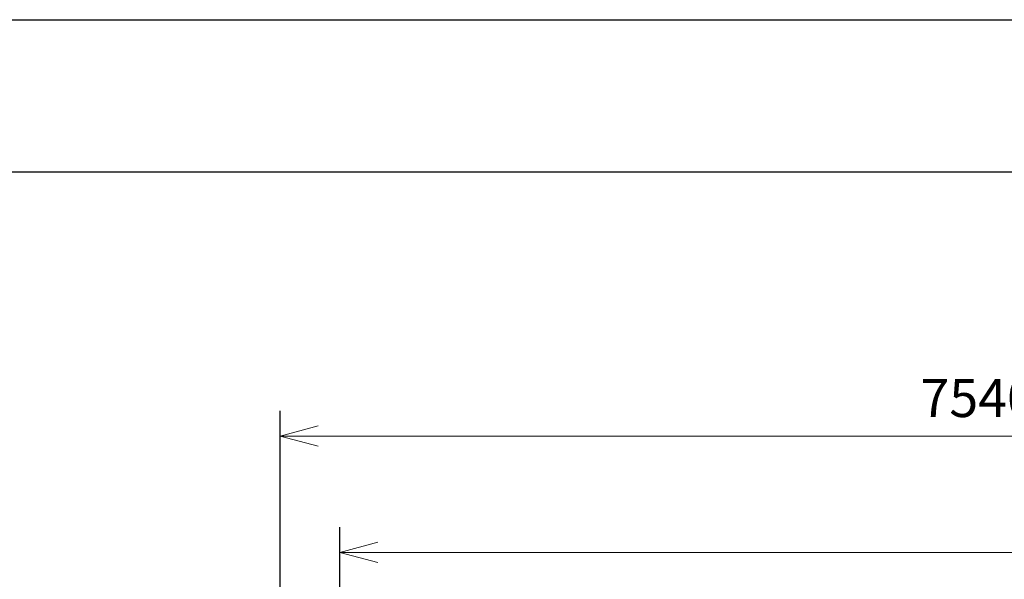
# Model space of a CAD drawing. Extents: x -2286 to 18714, y 467 to 15317.
# Drawn here: x 3528 to 7402, y 13115 to 15317 of the extents above; entities that cross this region are included whole.
import ezdxf

# ---------------------------------------------------------------- set-up
doc = ezdxf.new("R2010")
doc.units = 0
doc.header["$LTSCALE"] = 30
doc.layers.get('0').update_dxf_attribs({"linetype": 'CONTINUOUS'})
doc.layers.add('DIM', color=1, linetype='CONTINUOUS')
doc.styles.add('K', font='romans.shx', dxfattribs={"bigfont": 'bigfont.shx'})

# ---------------------------------------------------------------- blocks, each defined once
blk = doc.blocks.new('_Open30')
at = {"color": 0, "lineweight": -2}
for p, q in [((-1, 0.268), (0, 0)), ((0, 0), (-1, -0.268)), ((0, 0), (-1, 0))]:
    blk.add_line(p, q, dxfattribs=at)

msp = doc.modelspace()

# ---------------------------------------------------------------- linework, layer by layer
for p, q in [((-2286.3, 15316.5), (18713.7, 15316.5)), ((18113.7, 14716.5), (-986.3, 14716.5))]:
    msp.add_line(p, q)
at = {"layer": 'DIM'}
for p, q in [((4552.3, 12112.6), (4552.3, 13778.4)), ((4787.3, 11628.6), (4787.3, 13320.7))]:
    msp.add_line(p, q, dxfattribs=at)
at = {"layer": 'DIM', "lineweight": 20}
for p, q in [((4702.3, 13678.4), (11942.3, 13678.4)), ((11942.3, 13220.7), (4937.3, 13220.7))]:
    msp.add_line(p, q, dxfattribs=at)

# ---------------------------------------------------------------- block references
at = {"layer": 'DIM', "lineweight": 20, "xscale": 150, "yscale": 150, "zscale": 150, "rotation": 180}
for p in [(4552.3, 13678.4), (4787.3, 13220.7)]:
    msp.add_blockref('_Open30', p, dxfattribs=at)

# ---------------------------------------------------------------- texts
at = {"layer": 'DIM', "insert": (8322.3, 13828.4), "char_height": 150, "attachment_point": 5, "style": 'K'}
msp.add_mtext('\\A1;7540（走行タイヤ取付時）', dxfattribs=at)

doc.saveas('drawing.dxf')
